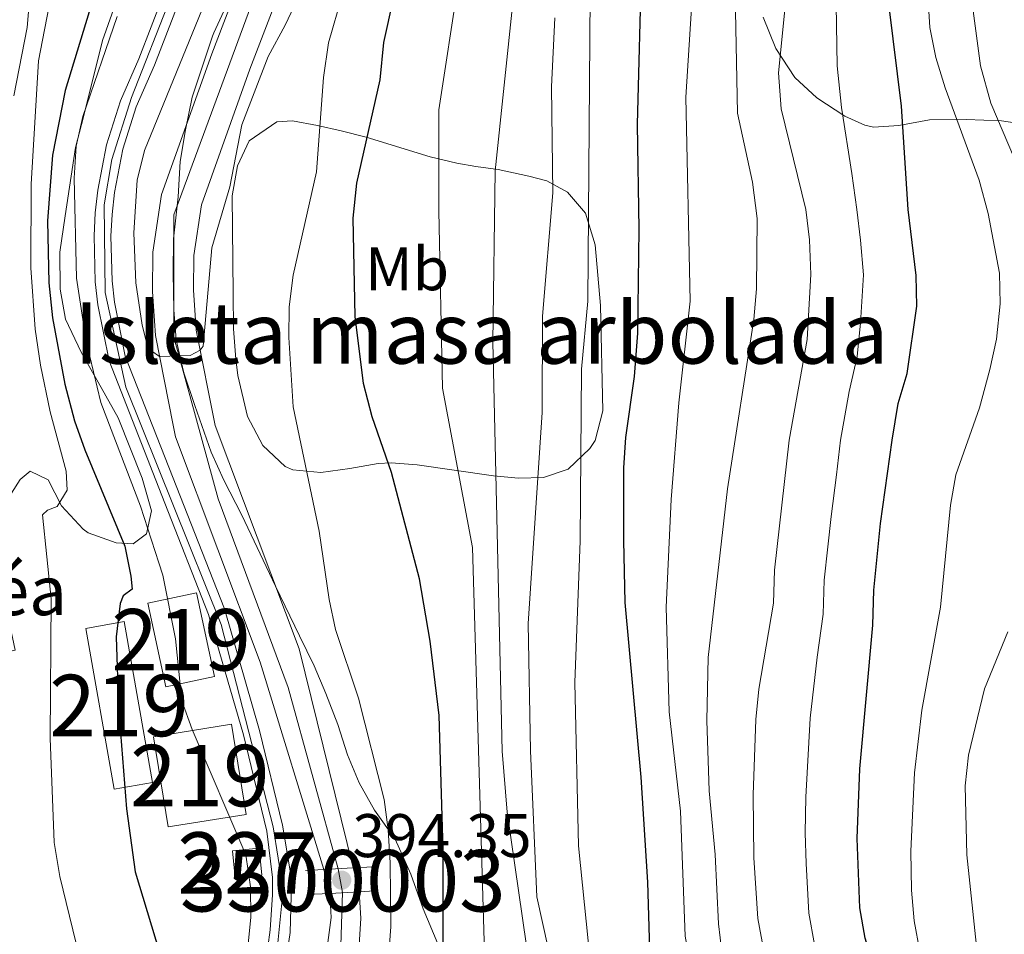
# Model space of a CAD drawing. Units: metres. Extents: x 627099 to 633968, y 4771258 to 4776014.
# Drawn here: x 632133 to 632293, y 4772496 to 4772645 of the extents above; entities that cross this region are included whole.
import ezdxf
from ezdxf.enums import TextEntityAlignment as Align

# ---------------------------------------------------------------- set-up
doc = ezdxf.new("R2010")
doc.units = ezdxf.units.M
doc.header["$MEASUREMENT"] = 0
for name, pattern in [('DGN Style 1', [51.494401, 0.085681, -51.40872]), ('DGN Style 3', [119.95368, 85.6812, -34.27248]), ('DGN Style 4', [137.175601, 68.54496, -34.27248, 0.085681, -34.27248]), ('DGN Style 5', [59.97684, 25.70436, -34.27248])]:
    doc.linetypes.add(name, pattern=pattern)
for name, color, linetype, lineweight in [('Nivel 11', 7, 'Continuous', 0), ('Nivel 15', 7, 'Continuous', 0), ('Nivel 21', 7, 'Continuous', 0), ('Nivel 22', 7, 'Continuous', 0), ('Nivel 23', 7, 'Continuous', 0), ('Nivel 35', 7, 'Continuous', 0), ('Nivel 37', 7, 'Continuous', 0), ('Nivel 4', 7, 'Continuous', 0), ('Nivel 41', 7, 'Continuous', 0), ('Nivel 44', 7, 'Continuous', 0), ('Nivel 48', 7, 'Continuous', 0), ('Nivel 5', 7, 'Continuous', 0), ('Nivel 51', 7, 'Continuous', 0), ('Nivel 52', 7, 'Continuous', 0), ('Nivel 54', 7, 'Continuous', 0), ('Nivel 57', 7, 'Continuous', 0), ('Nivel 59', 7, 'Continuous', 0), ('Nivel 7', 7, 'Continuous', 0)]:
    doc.layers.add(name, color=color, linetype=linetype, lineweight=lineweight)
doc.styles.add('Style-Arial', font='txt')
doc.styles.add('Style-Arial Narrow', font='txt')

# ---------------------------------------------------------------- blocks, each defined once
blk = doc.blocks.new('5PATER')
at = {"layer": 'Nivel 7', "linetype": 'Continuous', "lineweight": 0}
h = blk.add_hatch(color=51, dxfattribs=at)
edge = h.paths.add_edge_path()
edge.add_ellipse((0, 0), major_axis=(-1.1, -1.11), ratio=0.999422, start_angle=0, end_angle=360)

msp = doc.modelspace()

# ---------------------------------------------------------------- linework, layer by layer
at = {"layer": 'Nivel 11', "color": 142, "linetype": 'Continuous', "lineweight": 13}
for points in [[(632172.81, 4772661.35, 388.36), (632164.45, 4772639.48, 388.85), (632156.25, 4772616.58, 389.1), (632154.84, 4772607.2, 389.34), (632154.82, 4772600.81, 389.58), (632155.28, 4772593.65, 389.89), (632158.16, 4772579.06, 390.38), (632158.53, 4772577.18, 390.44), (632172.33, 4772540.49, 390.75), (632182.67, 4772506.71, 391.17)], [(632179.14, 4772659.2, 388.36), (632170.65, 4772636.98, 388.85), (632162.76, 4772614.94, 389.1), (632161.52, 4772606.69, 389.34), (632161.5, 4772601.02, 389.58), (632161.92, 4772594.52, 389.89), (632164.98, 4772579.01, 390.44), (632178.66, 4772542.65, 390.75), (632187.45, 4772506.98, 391.17)], [(632183.65, 4772502.84, 391.17), (632183.89, 4772498.93, 391.17), (632182.66, 4772489.56, 391.66), (632179.98, 4772482.46, 391.66), (632177.55, 4772477.38, 391.66), (632175.03, 4772472.57, 392.03), (632171.6, 4772463.85, 392.27), (632171.26, 4772462.14, 392.34), (632169.35, 4772452.56, 392.7), (632169.41, 4772439, 393.07), (632170.17, 4772431.66, 393.13), (632171.28, 4772426.9, 393.13), (632173.35, 4772420.62, 393.31)], [(632188.46, 4772503.11, 391.17), (632188.7, 4772498.81, 391.17), (632188.06, 4772488.21, 391.66), (632185.54, 4772480.09, 391.66), (632182.96, 4772474.67, 391.66), (632180.53, 4772470.06, 392.03), (632177.42, 4772462.14, 392.27), (632175.39, 4772451.97, 392.7), (632175.45, 4772439.74, 393.05), (632175.45, 4772439.32, 393.07), (632176.14, 4772432.66, 393.13), (632177.1, 4772428.53, 393.13), (632178.13, 4772425.41, 393.23), (632178.95, 4772422.94, 393.31), (632180.5, 4772419.84, 393.56), (632184.91, 4772413.14, 393.74), (632199.09, 4772402.02, 394.6), (632233.79, 4772381.61, 395.08), (632251.04, 4772371.02, 395.45), (632261.38, 4772361.02, 396.06), (632265.31, 4772357.78, 396.24), (632269.7, 4772352.43, 396.24), (632273.74, 4772346.74, 396.43)]]:
    msp.add_polyline3d(points, dxfattribs=at)
at = {"layer": 'Nivel 15', "color": 51, "linetype": 'Continuous', "lineweight": 13, "extrusion": (0.017514, -0.046098, 0.998783), "elevation": -208533.43, "flags": 128}
msp.add_lwpolyline([(2285930.71, 4231756.31), (2285938.67, 4231755.1), (2285940.77, 4231768.88), (2285932.81, 4231770.1), (2285930.71, 4231756.31)], dxfattribs=at)
at = {"layer": 'Nivel 15', "color": 51, "linetype": 'Continuous', "lineweight": 13, "extrusion": (0.00155, -0.008887, 0.999959), "elevation": -41031.39, "flags": 128}
msp.add_lwpolyline([(632148.81, 4772370.89), (632153.42, 4772344.68), (632147.17, 4772343.59), (632142.57, 4772369.79), (632148.81, 4772370.89)], dxfattribs=at)
at = {"layer": 'Nivel 15', "color": 51, "linetype": 'Continuous', "lineweight": 13, "extrusion": (-0.001288, 0.007972, 0.999967), "elevation": 37632.42, "flags": 128}
msp.add_lwpolyline([(632154.98, 4772379.97), (632157.35, 4772365.3), (632170.04, 4772367.35), (632167.67, 4772382.02), (632154.98, 4772379.97)], dxfattribs=at)
at = {"layer": 'Nivel 15', "color": 1, "linetype": 'Continuous', "lineweight": 0, "elevation": 398.3, "flags": 128}
msp.add_lwpolyline([(632167.81, 4772509.76), (632168.25, 4772505.38), (632172.6, 4772505.8), (632172.17, 4772510.19), (632167.81, 4772509.76)], dxfattribs=at)
at = {"layer": 'Nivel 21', "color": 1, "linetype": 'Continuous', "lineweight": 0, "elevation": 394.35, "flags": 128}
for points in [[(632182.67, 4772506.71), (632187.45, 4772506.98)], [(632187.45, 4772506.98), (632190.76, 4772507.16)], [(632179.69, 4772506.55), (632182.67, 4772506.71)], [(632179.91, 4772502.64), (632183.65, 4772502.84)], [(632183.65, 4772502.84), (632188.46, 4772503.11)], [(632188.46, 4772503.11), (632190.97, 4772503.25)]]:
    msp.add_lwpolyline(points, dxfattribs=at)
at = {"layer": 'Nivel 21', "color": 7, "linetype": 'Continuous', "lineweight": 13}
for points in [[(632162.61, 4772664.76, 390.78), (632152.6, 4772638.68, 390.66), (632149.58, 4772631.82, 390.35), (632147.34, 4772624.67, 390.27), (632145.9, 4772617.32, 390.42), (632145.49, 4772613.59, 390.58), (632145.29, 4772609.85, 390.79), (632145.5, 4772602.36, 391.38), (632145.92, 4772598.64, 391.76), (632147.74, 4772589.5, 391.76), (632156.83, 4772566.33, 393.02), (632163.93, 4772548.26, 394.02), (632169.59, 4772528.66, 394.32), (632173.4, 4772512.96, 394.55), (632174.35, 4772505.43, 394.55), (632174.33, 4772502.58, 394.41), (632173.97, 4772496.89, 394.21), (632173.19, 4772491.25, 394.12), (632172.84, 4772489.8, 394.13)], [(632165.14, 4772663.72, 390.78), (632155.13, 4772637.63, 390.66), (632152.14, 4772630.85, 390.35), (632149.99, 4772623.99, 390.27), (632148.61, 4772616.9, 390.42), (632148.22, 4772613.37, 390.58), (632148.03, 4772609.81, 390.79), (632148.23, 4772602.55, 391.38), (632148.63, 4772599.06, 391.76), (632150.37, 4772590.27, 391.76), (632157.45, 4772572.24, 392.75), (632166.52, 4772549.14, 394.02), (632172.24, 4772529.36, 394.32), (632175.97, 4772513.95, 394.55), (632177.31, 4772505.85, 394.55), (632177.35, 4772502.41, 394.41), (632177.23, 4772496.49, 394.21), (632176.34, 4772490.66, 394.12)]]:
    msp.add_polyline3d(points, dxfattribs=at)
at = {"layer": 'Nivel 22', "color": 142, "linetype": 'DGN Style 5', "lineweight": 0, "elevation": 391.17, "flags": 128}
for points in [[(632187.45, 4772506.98), (632188.46, 4772503.11)], [(632182.67, 4772506.71), (632183.65, 4772502.84)]]:
    msp.add_lwpolyline(points, dxfattribs=at)
at = {"layer": 'Nivel 22', "color": 142, "linetype": 'DGN Style 1', "lineweight": 13}
msp.add_polyline3d([(632188.46, 4772503.11, 391.17), (632187.45, 4772506.98, 391.17), (632187.45, 4772506.98, 394.35), (632182.67, 4772506.71, 394.35), (632182.67, 4772506.71, 391.17), (632183.65, 4772502.84, 391.17), (632183.65, 4772502.84, 394.35)], close=True, dxfattribs=at)
at = {"layer": 'Nivel 23', "color": 70, "linetype": 'DGN Style 4', "lineweight": 0}
msp.add_polyline3d([(632178.82, 4772668.91, 388.14), (632158.29, 4772613.27, 389.17), (632158.29, 4772593.4, 389.91), (632165.47, 4772567.08, 390.53), (632176.91, 4772536.33, 390.81), (632185.02, 4772506.84, 391.18), (632185.74, 4772502.96, 391.17), (632185.29, 4772490.14, 391.61), (632174.99, 4772464.29, 392.24), (632171.88, 4772440.59, 393.02), (632177.63, 4772419.29, 393.49), (632185.73, 4772407.87, 393.93), (632244.6, 4772371.72, 395.35), (632260.39, 4772358.08, 396.11), (632270.65, 4772346.94, 396.38)], dxfattribs=at)
at = {"layer": 'Nivel 23', "color": 7, "linetype": 'DGN Style 4', "lineweight": 0}
msp.add_polyline3d([(632164.77, 4772666.54, 390.73), (632151.41, 4772632.41, 390.4), (632148.18, 4772622.3, 390.31), (632146.96, 4772614.94, 390.51), (632147.1, 4772600.64, 391.58), (632150.47, 4772585.26, 392), (632165.96, 4772546.6, 394.05), (632174.46, 4772513.68, 394.55), (632176.07, 4772503.48, 394.46), (632174.46, 4772487.7, 394.14), (632171.39, 4772478.57, 394.28)], dxfattribs=at)
at = {"layer": 'Nivel 35', "color": 92, "linetype": 'DGN Style 3', "lineweight": 0}
for points in [[(632150.54, 4772652.61, 402.89), (632146.66, 4772641.68, 403.01), (632143.56, 4772629.23, 401.85), (632142.29, 4772624.25, 402.09), (632140.59, 4772613.12, 401.31), (632139.72, 4772607.23, 401.48), (632139.79, 4772601.21, 401.48), (632140.67, 4772596.29, 401.67), (632143.19, 4772590.92, 402.12), (632146.47, 4772585.16, 402.34), (632149.2, 4772580.23, 403.07), (632153.13, 4772570.43, 403.35), (632154.63, 4772565.11, 403.99), (632153.81, 4772561.38, 403.93), (632151.64, 4772559.73, 405.33), (632148.87, 4772559.89, 405.33), (632144.36, 4772561.53, 406.72), (632143.5, 4772562.12, 406.92), (632140.01, 4772565.9, 406.92), (632137.84, 4772570.14, 408.28), (632134.89, 4772571.56, 410.65), (632133.28, 4772570.21, 411.2), (632130.47, 4772565.78, 414.13)], [(632201.23, 4772494.61, 411.96), (632198.83, 4772500.34, 409.2), (632196.85, 4772505.94, 407.82), (632194.31, 4772511.66, 407.27), (632190.95, 4772516.38, 405.34), (632188.44, 4772520.84, 403.96), (632186.55, 4772525.4, 403.17), (632184.96, 4772530.35, 402.59), (632183, 4772535.38, 400.38), (632181.09, 4772539.88, 399.33), (632178.71, 4772544.77, 399.34), (632174.81, 4772552.82, 397.66), (632169.33, 4772564.4, 396.56), (632166.39, 4772570.1, 396.56), (632164.33, 4772574.64, 396.15), (632161.67, 4772582.26, 395.21), (632159.89, 4772587.59, 394.97), (632159.31, 4772590.12, 394.85), (632158.68, 4772592.92, 394.72), (632158.26, 4772597.83, 393.9), (632158.16, 4772603.81, 393.28), (632158.22, 4772609.37, 393.29), (632158.98, 4772616.22, 392.89), (632159.29, 4772621.95, 392.28), (632160.19, 4772627.11, 391.91), (632161.27, 4772632.47, 392.04), (632164.56, 4772642.37, 391.91), (632164.81, 4772642.92, 391.94), (632168.12, 4772650.12, 392.4)], [(632254.2, 4772645.45, 447.09), (632256.24, 4772640.38, 450.14), (632259.32, 4772635.66, 452.9), (632262.92, 4772632.36, 454.01), (632267.45, 4772629.36, 458.68), (632270.7, 4772627.88, 462.26), (632272.15, 4772627.57, 463.78), (632276.23, 4772627.85, 466.66), (632281.27, 4772628.78, 468.12), (632287.23, 4772628.79, 471.64), (632292.95, 4772628.58, 473.98), (632298.69, 4772627.73, 475.22)], [(632204.35, 4772621.71, 411.83), (632199.98, 4772622.72, 409.74), (632189.6, 4772625.93, 405.48), (632185.53, 4772626.98, 402.31), (632181.64, 4772627.85, 398.66), (632177.57, 4772628.58, 396.7), (632175.06, 4772628.43, 396.68), (632170.52, 4772625.32, 396.68), (632168.65, 4772621.29, 396.8), (632167.76, 4772616.37, 396.92), (632167.95, 4772600.47, 398.14), (632168.01, 4772594.75, 398.14), (632168.37, 4772589.78, 398.64), (632168.68, 4772587.12, 398.88), (632170.28, 4772580.46, 398.88), (632172.78, 4772575.73, 399.27), (632176.38, 4772572.3, 400.12), (632177.64, 4772571.76, 400.47), (632182.18, 4772571.33, 401.93), (632186.92, 4772572.02, 403.79), (632191.55, 4772572.8, 406.01), (632193.66, 4772572.9, 407.19), (632197.88, 4772572.62, 409.81), (632210.28, 4772570.8, 418.41), (632214.36, 4772570.45, 421.26), (632218.41, 4772570.51, 423.98), (632222.47, 4772571.9, 426.92), (632225.98, 4772575.24, 428.92), (632226.84, 4772576.54, 429.06), (632228.1, 4772581.4, 429.06), (632227.73, 4772598.51, 429.06), (632226.85, 4772608.42, 428.2), (632225.26, 4772613.56, 427.47), (632222.36, 4772616.96, 426.37), (632218.96, 4772618.8, 423.11), (632216.03, 4772619.56, 421.48), (632211.05, 4772620.65, 415.62), (632207.41, 4772621.18, 414.27), (632204.35, 4772621.71, 411.83)]]:
    msp.add_polyline3d(points, dxfattribs=at)
at = {"layer": 'Nivel 4', "color": 30, "linetype": 'Continuous', "lineweight": 30, "flags": 128}
for points, elevation in [([(632202.1, 4772490), (632202.1, 4772509.91), (632201.43, 4772531.78), (632200, 4772543.88), (632198.26, 4772554.06), (632193.68, 4772571.33), (632190.56, 4772580.43), (632189.16, 4772585.83), (632187.77, 4772596.72), (632187.47, 4772612.74), (632188.05, 4772618.43), (632191.83, 4772635.24), (632192.45, 4772641.32), (632201.66, 4772683.06)], 400), ([(632294.1, 4772425.48), (632287.85, 4772441.63), (632284.96, 4772446.74), (632282.95, 4772451.32), (632277.46, 4772473.71), (632270.77, 4772495.56), (632269.89, 4772500.49), (632269.47, 4772511.79), (632269.93, 4772523.11), (632272, 4772546.49), (632272.21, 4772552.22), (632273.3, 4772563.04), (632275.16, 4772576.59), (632276.16, 4772582.56), (632277.59, 4772587.48), (632279.2, 4772598.42), (632279.08, 4772603.42), (632277.75, 4772614.14), (632276.69, 4772631), (632272.65, 4772663.49)], 450), ([(632148.05, 4772657.92), (632140.58, 4772633.51), (632138.52, 4772622.99), (632137.7, 4772612.33), (632137.96, 4772602.2), (632138.51, 4772596.52), (632140.53, 4772585.73), (632142.14, 4772579.74), (632143.78, 4772575.02), (632150.33, 4772559.36), (632151.29, 4772554.46), (632151.5, 4772552.38), (632150.04, 4772551.27), (632149.57, 4772550.04), (632148.9, 4772544.59), (632149.25, 4772533.09), (632150.55, 4772516.6), (632151.98, 4772506.32), (632156.62, 4772491.1)], 400), ([(632234.37, 4772654.96), (632233.69, 4772627.98), (632233.97, 4772610.97), (632233.75, 4772594.02), (632233.18, 4772587), (632231.79, 4772577.07), (632231.47, 4772572.08), (632231.46, 4772560.28), (632231.65, 4772550.21), (632234.25, 4772521.75), (632235.37, 4772504.68), (632235.87, 4772488.22), (632236.57, 4772483.09), (632237.65, 4772478.21), (632239.26, 4772473.24), (632244.26, 4772451.5), (632245.7, 4772446.72), (632250.46, 4772436.74), (632255.63, 4772424.58), (632263.46, 4772410.37), (632271.31, 4772398.35), (632274.95, 4772393.78), (632281.45, 4772384.39), (632301.35, 4772363.13)], 425)]:
    msp.add_lwpolyline(points, dxfattribs=dict(at, elevation=elevation))
at = {"layer": 'Nivel 5', "color": 30, "linetype": 'Continuous', "lineweight": 0, "flags": 128}
for points, elevation in [([(632142.93, 4772672.89), (632136.24, 4772638.37), (632135.07, 4772618.26), (632135, 4772604.66), (632135.71, 4772594.68), (632136.59, 4772588.8), (632138.15, 4772581.24), (632140.75, 4772571.59), (632140.91, 4772568.47), (632139.29, 4772565.83), (632137.71, 4772565.2), (632136.93, 4772564.45), (632138.32, 4772550.78), (632138.14, 4772528.11), (632138.81, 4772511.14), (632139.71, 4772505.57), (632149.77, 4772464.41)], 405), ([(632243.25, 4772658.9), (632241.57, 4772632.44), (632242.31, 4772599.26), (632240.47, 4772582.69), (632239.23, 4772566.96), (632238.39, 4772549.42), (632238.91, 4772532.41), (632240.72, 4772516.23), (632241.47, 4772495.86), (632244.83, 4772477.81), (632247.87, 4772467.37), (632249.99, 4772462.24), (632254.37, 4772453.26), (632260.66, 4772431.97), (632262.35, 4772427.26), (632270.4, 4772412.85), (632272.57, 4772407.96), (632278.02, 4772397.85), (632280.96, 4772393.22), (632284.18, 4772389.4), (632288.43, 4772385.83), (632300.47, 4772373.95)], 430), ([(632192, 4772476.43), (632193.58, 4772497.38), (632193.46, 4772507.79), (632193.15, 4772513.16), (632192.48, 4772518.12), (632188.35, 4772534.64), (632184.58, 4772545.81), (632183.57, 4772550.7), (632181.95, 4772561.78), (632177.72, 4772582.04), (632177, 4772593.31), (632177.05, 4772598.31), (632177.69, 4772603.46), (632181.51, 4772620.31), (632182.65, 4772635.62), (632183.47, 4772641.28), (632187.89, 4772656.74)], 395), ([(632279.7, 4772493.38), (632278.77, 4772498.39), (632278.31, 4772503.37), (632278.22, 4772509.72), (632278.83, 4772522.44), (632279.99, 4772532.64), (632283.03, 4772549.44), (632284.69, 4772566.03), (632285.54, 4772570.96), (632289.4, 4772581.87), (632291.08, 4772588.11), (632292.14, 4772593.06), (632292.76, 4772598.82), (632292.64, 4772603.82), (632290.8, 4772613.52), (632289.34, 4772618.95), (632283.81, 4772633.94), (632282.28, 4772638.88), (632281.28, 4772643.78), (632280.55, 4772656.18)], 455), ([(632132.24, 4772632.67), (632134.43, 4772643.76), (632135.28, 4772654.15)], 410), ([(632166, 4772654.35), (632153.5, 4772623.78), (632152.33, 4772618.92), (632151.77, 4772610.34), (632152.1, 4772602.2), (632153.1, 4772595.31), (632153.87, 4772592.32), (632154.68, 4772591.11), (632155.96, 4772590.21), (632159.33, 4772590.32), (632160.95, 4772590.38), (632162.56, 4772591.28), (632163.04, 4772591.89), (632164.45, 4772607.92), (632167.38, 4772617.85), (632169.34, 4772627.95), (632173.62, 4772639.08), (632176.42, 4772644.17), (632180.71, 4772653.38)], 390), ([(632254.27, 4772493.46), (632253.3, 4772498.76), (632252.67, 4772508.61), (632252.53, 4772518.9), (632252.96, 4772531.14), (632253.49, 4772536.1), (632255.88, 4772550.06), (632256.03, 4772555.43), (632258.4, 4772576.62), (632261.33, 4772592.97), (632261.91, 4772603.57), (632261.7, 4772609.21), (632261.12, 4772614.18), (632257.11, 4772630.52), (632256.66, 4772636.41), (632258.31, 4772652.68)], 440), ([(632282.99, 4772346.18), (632277.75, 4772356.09), (632271.1, 4772365.62), (632259.24, 4772384.65), (632256.11, 4772388.99), (632245.06, 4772402.6), (632241.64, 4772406.26), (632228.51, 4772415.32), (632224.27, 4772418.47), (632220.23, 4772421.97), (632216.95, 4772425.74), (632213.6, 4772430.49), (632211.23, 4772435.02), (632209.49, 4772439.85), (632208.59, 4772444.76), (632208.45, 4772455.99), (632209.53, 4772466.05), (632209.51, 4772471.25), (632206.9, 4772559.14), (632202.01, 4772585.09), (632201.4, 4772613.93), (632201.42, 4772630.38), (632204.58, 4772651.28)], 405), ([(632213.49, 4772648.39), (632210.57, 4772620.44), (632210.2, 4772592.55), (632211.69, 4772526), (632212.5, 4772516.04), (632216.24, 4772490.2), (632217.53, 4772455.01), (632218.51, 4772449.59), (632222.16, 4772438.11), (632226.92, 4772428.76), (632230.39, 4772424.58), (632240.57, 4772413.57), (632267.64, 4772379.78), (632273.3, 4772371.55), (632278.59, 4772363.04), (632285.39, 4772350.68), (632290.58, 4772338.17)], 410), ([(632304.48, 4772346.11), (632302.09, 4772350.5), (632280.29, 4772378.32), (632271.89, 4772388.09), (632268.89, 4772392.09), (632257.77, 4772408.71), (632255.25, 4772413.38), (632249.08, 4772423.04), (632234.37, 4772456.06), (632232.86, 4772460.83), (632226.37, 4772488.69), (632224.13, 4772510.57), (632223.52, 4772537.17), (632224.4, 4772560.22), (632224.63, 4772588.18), (632225.63, 4772599.22), (632226.03, 4772649.06)], 420), ([(632249.65, 4772649.25), (632249.99, 4772629.84), (632252.45, 4772618.61), (632253.23, 4772612.7), (632253.11, 4772601.22), (632252.65, 4772596.24), (632248.38, 4772568.68), (632245.25, 4772541.26), (632245, 4772530.97), (632245.38, 4772519.52), (632246.38, 4772509.19), (632246.9, 4772497.88), (632248.29, 4772486.48), (632249.32, 4772481.59), (632255.39, 4772464.52), (632259.93, 4772457.5), (632263.35, 4772447.56), (632272.37, 4772425.47), (632279.93, 4772405.38), (632285.75, 4772395.59), (632289.33, 4772390.84), (632292.93, 4772387.36), (632305.14, 4772378.39)], 435), ([(632299.69, 4772611.57), (632291.23, 4772631.44), (632289.53, 4772637.54), (632288.14, 4772648.1)], 460), ([(632262.52, 4772494.51), (632261.59, 4772499.62), (632261.16, 4772507.7), (632261.03, 4772512.7), (632261.13, 4772518.51), (632261.82, 4772531.34), (632262.95, 4772541.27), (632263.94, 4772548.28), (632264.13, 4772553.82), (632264.69, 4772559.23), (632265.22, 4772564.2), (632266.09, 4772570.98), (632266.78, 4772576.61), (632268.16, 4772584.51), (632269.46, 4772590.22), (632270.04, 4772595.72), (632270.49, 4772603.5), (632270.03, 4772609.19), (632269.44, 4772614.16), (632268.62, 4772620.03), (632266.9, 4772630.76), (632266.2, 4772637.54), (632266.08, 4772647.48)], 445), ([(632149.05, 4772645.55), (632143.45, 4772629.32), (632142.37, 4772624.44), (632142.04, 4772619.25), (632142.42, 4772602.98), (632144.01, 4772592.73), (632146.42, 4772582.76), (632152.88, 4772565.89), (632155.83, 4772556.66), (632156.48, 4772554.64), (632158.57, 4772544.27), (632159.6, 4772534.2), (632161.27, 4772529.49), (632169.98, 4772509.09), (632170.77, 4772503.9), (632170.79, 4772498.9), (632170.28, 4772493.55)], 395), ([(632220.26, 4772645.38), (632219.76, 4772634.14), (632219.97, 4772616.85), (632218.29, 4772596.81), (632218.24, 4772581.09), (632215.96, 4772546.79), (632216.34, 4772526.05), (632217.36, 4772502.29), (632221.03, 4772485.54), (632222.54, 4772469.76), (632224.54, 4772458.98), (632227.63, 4772448.75), (632232.28, 4772437.57), (632241.21, 4772424.95), (632252.69, 4772405.6), (632255.42, 4772401.22), (632258.4, 4772397.2), (632261.42, 4772391.98), (632268.41, 4772383.4), (632279.14, 4772368.77), (632292.67, 4772343.97)], 415), ([(632296.07, 4772464.68), (632292.18, 4772480.4), (632290.46, 4772486.18), (632289.02, 4772493.21), (632287.3, 4772509.1), (632287.05, 4772520.36), (632287.62, 4772525.33), (632290.21, 4772536.12), (632293.98, 4772545.39)], 460)]:
    msp.add_lwpolyline(points, dxfattribs=dict(at, elevation=elevation))
at = {"layer": 'Nivel 51', "color": 151, "linetype": 'Continuous', "lineweight": 13}
for points in [[(632172.81, 4772661.35, 388.36), (632164.45, 4772639.48, 388.85), (632156.25, 4772616.58, 389.1), (632154.84, 4772607.2, 389.34), (632154.82, 4772600.81, 389.58), (632155.28, 4772593.65, 389.89), (632158.16, 4772579.06, 390.38), (632158.53, 4772577.18, 390.44), (632172.33, 4772540.49, 390.75), (632182.67, 4772506.71, 391.17), (632182.67, 4772506.71, 394.35), (632187.45, 4772506.98, 391.17), (632178.66, 4772542.65, 390.75), (632164.98, 4772579.01, 390.44), (632161.92, 4772594.52, 389.89), (632161.5, 4772601.02, 389.58), (632161.52, 4772606.69, 389.34), (632162.76, 4772614.94, 389.1), (632170.65, 4772636.98, 388.85), (632179.14, 4772659.2, 388.36)], [(632188.06, 4772488.21, 391.66), (632188.7, 4772498.81, 391.17), (632188.46, 4772503.11, 391.17), (632188.46, 4772503.11, 394.35), (632183.65, 4772502.84, 394.35), (632183.65, 4772502.84, 391.17), (632183.89, 4772498.93, 391.17), (632182.66, 4772489.56, 391.66)]]:
    msp.add_polyline3d(points, dxfattribs=at)
at = {"layer": 'Nivel 52', "color": 1, "linetype": 'Continuous', "lineweight": 13}
for points in [[(632157, 4772536.46, 400.98), (632164.87, 4772538.15, 400.92), (632161.94, 4772551.77, 401.6), (632154.07, 4772550.08, 401.66)], [(632150.19, 4772547.07, 403.49), (632143.95, 4772545.97, 403.49), (632148.55, 4772519.78, 403.25), (632154.8, 4772520.87, 403.25)], [(632154.99, 4772528.32, 401.6), (632157.36, 4772513.65, 401.72), (632170.05, 4772515.7, 401.72), (632167.68, 4772530.37, 401.6)]]:
    msp.add_3dface(points, dxfattribs=at)
at = {"layer": 'Nivel 52', "color": 1, "linetype": 'Continuous', "lineweight": 0}
msp.add_3dface([(632167.81, 4772509.76, 398.3), (632168.25, 4772505.38, 398.3), (632172.6, 4772505.8, 398.3), (632172.17, 4772510.19, 398.3)], dxfattribs=at)
at = {"layer": 'Nivel 54', "color": 9, "linetype": 'Continuous', "lineweight": 0}
for points in [[(632162.61, 4772664.76, 390.78), (632152.6, 4772638.68, 390.66), (632149.58, 4772631.82, 390.35), (632147.34, 4772624.67, 390.27), (632145.9, 4772617.32, 390.42), (632145.49, 4772613.59, 390.58), (632145.29, 4772609.85, 390.79), (632145.5, 4772602.36, 391.38), (632145.92, 4772598.64, 391.76), (632147.74, 4772589.5, 391.76), (632156.83, 4772566.33, 393.02), (632163.93, 4772548.26, 394.02), (632169.59, 4772528.66, 394.32), (632173.4, 4772512.96, 394.55), (632174.35, 4772505.43, 394.55), (632174.33, 4772502.58, 394.41), (632173.97, 4772496.89, 394.21), (632173.19, 4772491.25, 394.12)], [(632176.34, 4772490.66, 394.12), (632177.23, 4772496.49, 394.21), (632177.35, 4772502.41, 394.41), (632177.31, 4772505.85, 394.55), (632175.97, 4772513.95, 394.55), (632172.24, 4772529.36, 394.32), (632166.52, 4772549.14, 394.02), (632157.45, 4772572.24, 392.75), (632150.37, 4772590.27, 391.76), (632148.63, 4772599.06, 391.76), (632148.23, 4772602.55, 391.38), (632148.03, 4772609.81, 390.79), (632148.22, 4772613.37, 390.58), (632148.61, 4772616.9, 390.42), (632149.99, 4772623.99, 390.27), (632152.14, 4772630.85, 390.35), (632155.13, 4772637.63, 390.66), (632165.14, 4772663.72, 390.78)]]:
    msp.add_polyline3d(points, dxfattribs=at)
at = {"layer": 'Nivel 57', "color": 92, "linetype": 'DGN Style 3', "lineweight": 0}
for points in [[(632130.47, 4772565.78, 414.13), (632133.28, 4772570.21, 411.2), (632134.89, 4772571.56, 410.65), (632137.84, 4772570.14, 408.28), (632140.01, 4772565.9, 406.92), (632143.5, 4772562.12, 406.92), (632144.36, 4772561.53, 406.72), (632148.87, 4772559.89, 405.33), (632151.64, 4772559.73, 405.33), (632153.81, 4772561.38, 403.93), (632154.63, 4772565.11, 403.99), (632153.13, 4772570.43, 403.35), (632149.2, 4772580.23, 403.07), (632146.47, 4772585.16, 402.34), (632143.19, 4772590.92, 402.12), (632140.67, 4772596.29, 401.67), (632139.79, 4772601.21, 401.48), (632139.72, 4772607.23, 401.48), (632140.59, 4772613.12, 401.31), (632142.29, 4772624.25, 402.09), (632143.56, 4772629.23, 401.85), (632146.66, 4772641.68, 403.01), (632150.54, 4772652.61, 402.89)], [(632168.12, 4772650.12, 392.4), (632164.81, 4772642.92, 391.94), (632164.56, 4772642.37, 391.91), (632161.27, 4772632.47, 392.04), (632160.19, 4772627.11, 391.91), (632159.29, 4772621.95, 392.28), (632158.98, 4772616.22, 392.89), (632158.22, 4772609.37, 393.29), (632158.16, 4772603.81, 393.28), (632158.26, 4772597.83, 393.9), (632158.68, 4772592.92, 394.72), (632159.31, 4772590.12, 394.85), (632159.89, 4772587.59, 394.97), (632161.67, 4772582.26, 395.21), (632164.33, 4772574.64, 396.15), (632166.39, 4772570.1, 396.56), (632169.33, 4772564.4, 396.56), (632174.81, 4772552.82, 397.66), (632178.71, 4772544.77, 399.34), (632181.09, 4772539.88, 399.33), (632183, 4772535.38, 400.38), (632184.96, 4772530.35, 402.59), (632186.55, 4772525.4, 403.17), (632188.44, 4772520.84, 403.96), (632190.95, 4772516.38, 405.34), (632194.31, 4772511.66, 407.27), (632196.85, 4772505.94, 407.82), (632198.83, 4772500.34, 409.2), (632201.23, 4772494.61, 411.96)], [(632298.69, 4772627.73, 475.22), (632292.95, 4772628.58, 473.98), (632287.23, 4772628.79, 471.64), (632281.27, 4772628.78, 468.12), (632276.23, 4772627.85, 466.66), (632272.15, 4772627.57, 463.78), (632270.7, 4772627.88, 462.26), (632267.45, 4772629.36, 458.68), (632262.92, 4772632.36, 454.01), (632259.32, 4772635.66, 452.9), (632256.24, 4772640.38, 450.14), (632254.2, 4772645.45, 447.09)]]:
    msp.add_polyline3d(points, dxfattribs=at)
at = {"layer": 'Nivel 59', "color": 7, "linetype": 'Continuous', "lineweight": 0}
msp.add_polyline3d([(632204.35, 4772621.71, 411.83), (632199.98, 4772622.72, 409.74), (632189.6, 4772625.93, 405.48), (632185.53, 4772626.98, 402.31), (632181.64, 4772627.85, 398.66), (632177.57, 4772628.58, 396.7), (632175.06, 4772628.43, 396.68), (632170.52, 4772625.32, 396.68), (632168.65, 4772621.29, 396.8), (632167.76, 4772616.37, 396.92), (632167.95, 4772600.47, 398.14), (632168.01, 4772594.75, 398.14), (632168.37, 4772589.78, 398.64), (632168.68, 4772587.12, 398.88), (632170.28, 4772580.46, 398.88), (632172.78, 4772575.73, 399.27), (632176.38, 4772572.3, 400.12), (632177.64, 4772571.76, 400.47), (632182.18, 4772571.33, 401.93), (632186.92, 4772572.02, 403.79), (632191.55, 4772572.8, 406.01), (632193.66, 4772572.9, 407.19), (632197.88, 4772572.62, 409.81), (632210.28, 4772570.8, 418.41), (632214.36, 4772570.45, 421.26), (632218.41, 4772570.51, 423.98), (632222.47, 4772571.9, 426.92), (632225.98, 4772575.24, 428.92), (632226.84, 4772576.54, 429.06), (632228.1, 4772581.4, 429.06), (632227.73, 4772598.51, 429.06), (632226.85, 4772608.42, 428.2), (632225.26, 4772613.56, 427.47), (632222.36, 4772616.96, 426.37), (632218.96, 4772618.8, 423.11), (632216.03, 4772619.56, 421.48), (632211.05, 4772620.65, 415.62), (632207.41, 4772621.18, 414.27)], close=True, dxfattribs=at)

# ---------------------------------------------------------------- block references
at = {"layer": 'Nivel 7', "color": 51, "linetype": 'Continuous', "lineweight": 0}
msp.add_blockref('5PATER', (632185.6, 4772504.99, 394.35), dxfattribs=at)

# ---------------------------------------------------------------- texts
at = {"layer": 'Nivel 37', "color": 92, "linetype": 'Continuous', "lineweight": 0, "style": 'Style-Arial Narrow'}
msp.add_text('Mb', height=7, dxfattribs=at).set_placement((632196.23, 4772604.51, 403.08), align=Align.MIDDLE_CENTER)
at = {"layer": 'Nivel 41', "color": 7, "linetype": 'Continuous', "lineweight": 0, "style": 'Style-Arial'}
msp.add_text('394.35', height=7, dxfattribs=at).set_placement((632187.34, 4772508.74, 394.35))
at = {"layer": 'Nivel 44', "color": 7, "linetype": 'Continuous', "lineweight": 0, "style": 'Style-Arial'}
msp.add_text('Gnafarenéa', height=8, dxfattribs=at).set_placement((632081.73, 4772548.13, 450))
at = {"layer": 'Nivel 48', "color": 6, "linetype": 'Continuous', "lineweight": 0, "style": 'Style-Arial Narrow'}
msp.add_text('Isleta masa arbolada', height=10, dxfattribs=at).set_placement((632208.32, 4772594.07, 408.9), align=Align.MIDDLE_CENTER)
at = {"layer": 'Nivel 48', "color": 1, "linetype": 'Continuous', "lineweight": 0, "style": 'Style-Arial Narrow'}
for s, p in [('219', (632159.47, 4772544.12, 394.88)), ('219', (632149.37, 4772533.42, 399.93)), ('219', (632162.52, 4772522.01, 395.6)), ('227', (632170.2, 4772507.78, 395))]:
    msp.add_text(s, height=10, dxfattribs=at).set_placement(p, align=Align.MIDDLE_CENTER)
at = {"layer": 'Nivel 48', "color": 142, "linetype": 'Continuous', "lineweight": 0, "style": 'Style-Arial Narrow'}
msp.add_text('3500003', height=10, dxfattribs=at).set_placement((632185.78, 4772504.89, 394.14), align=Align.MIDDLE_CENTER)

doc.saveas('drawing.dxf')
